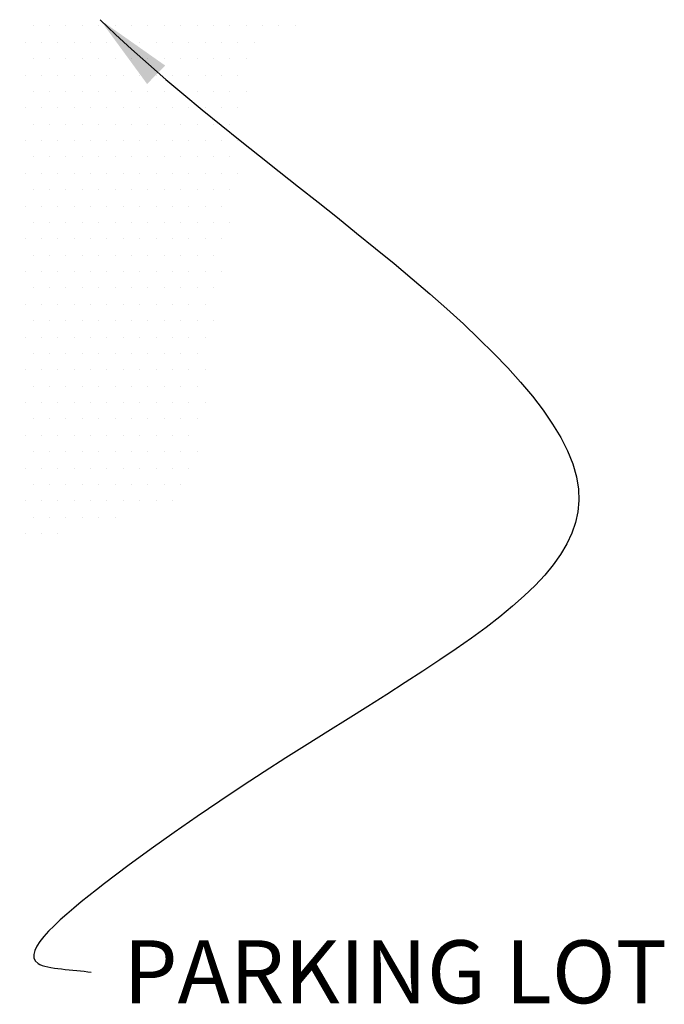
# Model space of a CAD drawing. Units: inches. Extents: x 391 to 571, y 68 to 270.
# Drawn here: x 523 to 548, y 162 to 200 of the extents above; entities that cross this region are included whole.
import ezdxf

# ---------------------------------------------------------------- set-up
doc = ezdxf.new("R2010")
doc.units = ezdxf.units.IN
doc.header["$MEASUREMENT"] = 0
doc.layers.get('0').update_dxf_attribs({"linetype": 'CONTINUOUS'})
doc.layers.add('CETX100', color=1, linetype='CONTINUOUS')
doc.layers.add('FILLS-TEXTURES', color=7, linetype='CONTINUOUS')
doc.styles.add('TSCLEROY', font='tsc1_1.shx', dxfattribs={"oblique": 15})
doc.styles.add('TSCVLEROY', font='tsc1_1.shx')
doc.dimstyles.new('CEARCH', dxfattribs={"dimtxt": 0.125, "dimasz": 0.125, "dimexe": 0.0625, "dimexo": 0.0625, "dimgap": 0.0625, "dimtad": 1, "dimzin": 3, "dimdsep": 46, "dimlunit": 4, "dimtxsty": 'TSCLEROY', "dimcen": 0.0625, "dimclrd": 256, "dimclrt": 256, "dimaunit": 1, "dimadec": 0, "dimazin": 0, "dimtfac": 0.75, "dimtdec": 4, "dimtofl": 0, "dimtmove": 0, "dimatfit": 0, "dimfxl": 0, "dimtolj": 1, "dimtzin": 0, "dimarcsym": 0})

# ---------------------------------------------------------------- blocks, each defined once
blk = doc.blocks.new('*X5')
at = {"color": 0}
for p, q in [((-90.9375, 136.875), (-90.9375, 136.875)), ((-90.3125, 136.875), (-90.3125, 136.875)), ((-89.6875, 136.875), (-89.6875, 136.875)), ((-89.0625, 136.875), (-89.0625, 136.875)), ((-88.4375, 136.875), (-88.4375, 136.875)), ((-87.8125, 136.875), (-87.8125, 136.875)), ((-87.1875, 136.875), (-87.1875, 136.875)), ((-86.5625, 136.875), (-86.5625, 136.875)), ((-85.9375, 136.875), (-85.9375, 136.875)), ((-85.3125, 136.875), (-85.3125, 136.875)), ((-84.6875, 136.875), (-84.6875, 136.875)), ((-84.0625, 136.875), (-84.0625, 136.875)), ((-83.4375, 136.875), (-83.4375, 136.875)), ((-82.8125, 136.875), (-82.8125, 136.875)), ((-82.1875, 136.875), (-82.1875, 136.875)), ((-81.5625, 136.875), (-81.5625, 136.875)), ((-80.9375, 136.875), (-80.9375, 136.875)), ((-91.25, 136.25), (-91.25, 136.25)), ((-90.625, 136.25), (-90.625, 136.25)), ((-90, 136.25), (-90, 136.25)), ((-89.375, 136.25), (-89.375, 136.25)), ((-88.75, 136.25), (-88.75, 136.25)), ((-88.125, 136.25), (-88.125, 136.25)), ((-87.5, 136.25), (-87.5, 136.25)), ((-86.875, 136.25), (-86.875, 136.25)), ((-86.25, 136.25), (-86.25, 136.25)), ((-85.625, 136.25), (-85.625, 136.25)), ((-85, 136.25), (-85, 136.25)), ((-84.375, 136.25), (-84.375, 136.25)), ((-83.75, 136.25), (-83.75, 136.25)), ((-83.125, 136.25), (-83.125, 136.25)), ((-82.5, 136.25), (-82.5, 136.25)), ((-90.9375, 135.625), (-90.9375, 135.625)), ((-90.3125, 135.625), (-90.3125, 135.625)), ((-89.6875, 135.625), (-89.6875, 135.625)), ((-89.0625, 135.625), (-89.0625, 135.625)), ((-88.4375, 135.625), (-88.4375, 135.625)), ((-87.8125, 135.625), (-87.8125, 135.625)), ((-87.1875, 135.625), (-87.1875, 135.625)), ((-86.5625, 135.625), (-86.5625, 135.625)), ((-85.9375, 135.625), (-85.9375, 135.625)), ((-85.3125, 135.625), (-85.3125, 135.625)), ((-84.6875, 135.625), (-84.6875, 135.625)), ((-84.0625, 135.625), (-84.0625, 135.625)), ((-83.4375, 135.625), (-83.4375, 135.625)), ((-82.8125, 135.625), (-82.8125, 135.625)), ((-91.25, 135), (-91.25, 135)), ((-90.625, 135), (-90.625, 135)), ((-90, 135), (-90, 135)), ((-89.375, 135), (-89.375, 135)), ((-88.75, 135), (-88.75, 135)), ((-88.125, 135), (-88.125, 135)), ((-87.5, 135), (-87.5, 135)), ((-86.875, 135), (-86.875, 135)), ((-86.25, 135), (-86.25, 135)), ((-85.625, 135), (-85.625, 135)), ((-85, 135), (-85, 135)), ((-84.375, 135), (-84.375, 135)), ((-83.75, 135), (-83.75, 135)), ((-83.125, 135), (-83.125, 135)), ((-90.9375, 134.375), (-90.9375, 134.375)), ((-90.3125, 134.375), (-90.3125, 134.375)), ((-89.6875, 134.375), (-89.6875, 134.375)), ((-89.0625, 134.375), (-89.0625, 134.375)), ((-88.4375, 134.375), (-88.4375, 134.375)), ((-87.8125, 134.375), (-87.8125, 134.375)), ((-87.1875, 134.375), (-87.1875, 134.375)), ((-86.5625, 134.375), (-86.5625, 134.375)), ((-85.9375, 134.375), (-85.9375, 134.375)), ((-85.3125, 134.375), (-85.3125, 134.375)), ((-84.6875, 134.375), (-84.6875, 134.375)), ((-84.0625, 134.375), (-84.0625, 134.375)), ((-83.4375, 134.375), (-83.4375, 134.375)), ((-82.8125, 134.375), (-82.8125, 134.375)), ((-91.25, 133.75), (-91.25, 133.75)), ((-90.625, 133.75), (-90.625, 133.75)), ((-90, 133.75), (-90, 133.75)), ((-89.375, 133.75), (-89.375, 133.75)), ((-88.75, 133.75), (-88.75, 133.75)), ((-88.125, 133.75), (-88.125, 133.75)), ((-87.5, 133.75), (-87.5, 133.75)), ((-86.875, 133.75), (-86.875, 133.75)), ((-86.25, 133.75), (-86.25, 133.75)), ((-85.625, 133.75), (-85.625, 133.75)), ((-85, 133.75), (-85, 133.75)), ((-84.375, 133.75), (-84.375, 133.75)), ((-83.75, 133.75), (-83.75, 133.75)), ((-83.125, 133.75), (-83.125, 133.75)), ((-90.9375, 133.125), (-90.9375, 133.125)), ((-90.3125, 133.125), (-90.3125, 133.125)), ((-89.6875, 133.125), (-89.6875, 133.125)), ((-89.0625, 133.125), (-89.0625, 133.125)), ((-88.4375, 133.125), (-88.4375, 133.125)), ((-87.8125, 133.125), (-87.8125, 133.125)), ((-87.1875, 133.125), (-87.1875, 133.125)), ((-86.5625, 133.125), (-86.5625, 133.125)), ((-85.9375, 133.125), (-85.9375, 133.125)), ((-85.3125, 133.125), (-85.3125, 133.125)), ((-84.6875, 133.125), (-84.6875, 133.125)), ((-84.0625, 133.125), (-84.0625, 133.125)), ((-83.4375, 133.125), (-83.4375, 133.125)), ((-91.25, 132.5), (-91.25, 132.5)), ((-90.625, 132.5), (-90.625, 132.5)), ((-90, 132.5), (-90, 132.5)), ((-89.375, 132.5), (-89.375, 132.5)), ((-88.75, 132.5), (-88.75, 132.5)), ((-88.125, 132.5), (-88.125, 132.5)), ((-87.5, 132.5), (-87.5, 132.5)), ((-86.875, 132.5), (-86.875, 132.5)), ((-86.25, 132.5), (-86.25, 132.5)), ((-85.625, 132.5), (-85.625, 132.5)), ((-85, 132.5), (-85, 132.5)), ((-84.375, 132.5), (-84.375, 132.5)), ((-83.75, 132.5), (-83.75, 132.5)), ((-83.125, 132.5), (-83.125, 132.5)), ((-90.9375, 131.875), (-90.9375, 131.875)), ((-90.3125, 131.875), (-90.3125, 131.875)), ((-89.6875, 131.875), (-89.6875, 131.875)), ((-89.0625, 131.875), (-89.0625, 131.875)), ((-88.4375, 131.875), (-88.4375, 131.875)), ((-87.8125, 131.875), (-87.8125, 131.875)), ((-87.1875, 131.875), (-87.1875, 131.875)), ((-86.5625, 131.875), (-86.5625, 131.875)), ((-85.9375, 131.875), (-85.9375, 131.875)), ((-85.3125, 131.875), (-85.3125, 131.875)), ((-84.6875, 131.875), (-84.6875, 131.875)), ((-84.0625, 131.875), (-84.0625, 131.875)), ((-83.4375, 131.875), (-83.4375, 131.875)), ((-91.25, 131.25), (-91.25, 131.25)), ((-90.625, 131.25), (-90.625, 131.25)), ((-90, 131.25), (-90, 131.25)), ((-89.375, 131.25), (-89.375, 131.25)), ((-88.75, 131.25), (-88.75, 131.25)), ((-88.125, 131.25), (-88.125, 131.25)), ((-87.5, 131.25), (-87.5, 131.25)), ((-86.875, 131.25), (-86.875, 131.25)), ((-86.25, 131.25), (-86.25, 131.25)), ((-85.625, 131.25), (-85.625, 131.25)), ((-85, 131.25), (-85, 131.25)), ((-84.375, 131.25), (-84.375, 131.25)), ((-83.75, 131.25), (-83.75, 131.25)), ((-83.125, 131.25), (-83.125, 131.25)), ((-90.9375, 130.625), (-90.9375, 130.625)), ((-90.3125, 130.625), (-90.3125, 130.625)), ((-89.6875, 130.625), (-89.6875, 130.625)), ((-89.0625, 130.625), (-89.0625, 130.625)), ((-88.4375, 130.625), (-88.4375, 130.625)), ((-87.8125, 130.625), (-87.8125, 130.625)), ((-87.1875, 130.625), (-87.1875, 130.625)), ((-86.5625, 130.625), (-86.5625, 130.625)), ((-85.9375, 130.625), (-85.9375, 130.625)), ((-85.3125, 130.625), (-85.3125, 130.625)), ((-84.6875, 130.625), (-84.6875, 130.625)), ((-84.0625, 130.625), (-84.0625, 130.625)), ((-83.4375, 130.625), (-83.4375, 130.625)), ((-91.25, 130), (-91.25, 130)), ((-90.625, 130), (-90.625, 130)), ((-90, 130), (-90, 130)), ((-89.375, 130), (-89.375, 130)), ((-88.75, 130), (-88.75, 130)), ((-88.125, 130), (-88.125, 130)), ((-87.5, 130), (-87.5, 130)), ((-86.875, 130), (-86.875, 130)), ((-86.25, 130), (-86.25, 130)), ((-85.625, 130), (-85.625, 130)), ((-85, 130), (-85, 130)), ((-84.375, 130), (-84.375, 130)), ((-83.75, 130), (-83.75, 130)), ((-90.9375, 129.375), (-90.9375, 129.375)), ((-90.3125, 129.375), (-90.3125, 129.375)), ((-89.6875, 129.375), (-89.6875, 129.375)), ((-89.0625, 129.375), (-89.0625, 129.375)), ((-88.4375, 129.375), (-88.4375, 129.375)), ((-87.8125, 129.375), (-87.8125, 129.375)), ((-87.1875, 129.375), (-87.1875, 129.375)), ((-86.5625, 129.375), (-86.5625, 129.375)), ((-85.9375, 129.375), (-85.9375, 129.375)), ((-85.3125, 129.375), (-85.3125, 129.375)), ((-84.6875, 129.375), (-84.6875, 129.375)), ((-84.0625, 129.375), (-84.0625, 129.375)), ((-83.4375, 129.375), (-83.4375, 129.375)), ((-91.25, 128.75), (-91.25, 128.75)), ((-90.625, 128.75), (-90.625, 128.75)), ((-90, 128.75), (-90, 128.75)), ((-89.375, 128.75), (-89.375, 128.75)), ((-88.75, 128.75), (-88.75, 128.75)), ((-88.125, 128.75), (-88.125, 128.75)), ((-87.5, 128.75), (-87.5, 128.75)), ((-86.875, 128.75), (-86.875, 128.75)), ((-86.25, 128.75), (-86.25, 128.75)), ((-85.625, 128.75), (-85.625, 128.75)), ((-85, 128.75), (-85, 128.75)), ((-84.375, 128.75), (-84.375, 128.75)), ((-83.75, 128.75), (-83.75, 128.75)), ((-90.9375, 128.125), (-90.9375, 128.125)), ((-90.3125, 128.125), (-90.3125, 128.125)), ((-89.6875, 128.125), (-89.6875, 128.125)), ((-89.0625, 128.125), (-89.0625, 128.125)), ((-88.4375, 128.125), (-88.4375, 128.125)), ((-87.8125, 128.125), (-87.8125, 128.125)), ((-87.1875, 128.125), (-87.1875, 128.125)), ((-86.5625, 128.125), (-86.5625, 128.125)), ((-85.9375, 128.125), (-85.9375, 128.125)), ((-85.3125, 128.125), (-85.3125, 128.125)), ((-84.6875, 128.125), (-84.6875, 128.125)), ((-84.0625, 128.125), (-84.0625, 128.125)), ((-91.25, 127.5), (-91.25, 127.5)), ((-90.625, 127.5), (-90.625, 127.5)), ((-90, 127.5), (-90, 127.5)), ((-89.375, 127.5), (-89.375, 127.5)), ((-88.75, 127.5), (-88.75, 127.5)), ((-88.125, 127.5), (-88.125, 127.5)), ((-87.5, 127.5), (-87.5, 127.5)), ((-86.875, 127.5), (-86.875, 127.5)), ((-86.25, 127.5), (-86.25, 127.5)), ((-85.625, 127.5), (-85.625, 127.5)), ((-85, 127.5), (-85, 127.5)), ((-84.375, 127.5), (-84.375, 127.5)), ((-83.75, 127.5), (-83.75, 127.5)), ((-90.9375, 126.875), (-90.9375, 126.875)), ((-90.3125, 126.875), (-90.3125, 126.875)), ((-89.6875, 126.875), (-89.6875, 126.875)), ((-89.0625, 126.875), (-89.0625, 126.875)), ((-88.4375, 126.875), (-88.4375, 126.875)), ((-87.8125, 126.875), (-87.8125, 126.875)), ((-87.1875, 126.875), (-87.1875, 126.875)), ((-86.5625, 126.875), (-86.5625, 126.875)), ((-85.9375, 126.875), (-85.9375, 126.875)), ((-85.3125, 126.875), (-85.3125, 126.875)), ((-84.6875, 126.875), (-84.6875, 126.875)), ((-84.0625, 126.875), (-84.0625, 126.875)), ((-91.25, 126.25), (-91.25, 126.25)), ((-90.625, 126.25), (-90.625, 126.25)), ((-90, 126.25), (-90, 126.25)), ((-89.375, 126.25), (-89.375, 126.25)), ((-88.75, 126.25), (-88.75, 126.25)), ((-88.125, 126.25), (-88.125, 126.25)), ((-87.5, 126.25), (-87.5, 126.25)), ((-86.875, 126.25), (-86.875, 126.25)), ((-86.25, 126.25), (-86.25, 126.25)), ((-85.625, 126.25), (-85.625, 126.25)), ((-85, 126.25), (-85, 126.25)), ((-84.375, 126.25), (-84.375, 126.25)), ((-90.9375, 125.625), (-90.9375, 125.625)), ((-90.3125, 125.625), (-90.3125, 125.625)), ((-89.6875, 125.625), (-89.6875, 125.625)), ((-89.0625, 125.625), (-89.0625, 125.625)), ((-88.4375, 125.625), (-88.4375, 125.625)), ((-87.8125, 125.625), (-87.8125, 125.625)), ((-87.1875, 125.625), (-87.1875, 125.625)), ((-86.5625, 125.625), (-86.5625, 125.625)), ((-85.9375, 125.625), (-85.9375, 125.625)), ((-85.3125, 125.625), (-85.3125, 125.625)), ((-84.6875, 125.625), (-84.6875, 125.625)), ((-84.0625, 125.625), (-84.0625, 125.625)), ((-91.25, 125), (-91.25, 125)), ((-90.625, 125), (-90.625, 125)), ((-90, 125), (-90, 125)), ((-89.375, 125), (-89.375, 125)), ((-88.75, 125), (-88.75, 125)), ((-88.125, 125), (-88.125, 125)), ((-87.5, 125), (-87.5, 125)), ((-86.875, 125), (-86.875, 125)), ((-86.25, 125), (-86.25, 125)), ((-85.625, 125), (-85.625, 125)), ((-85, 125), (-85, 125)), ((-84.375, 125), (-84.375, 125)), ((-90.9375, 124.375), (-90.9375, 124.375)), ((-90.3125, 124.375), (-90.3125, 124.375)), ((-89.6875, 124.375), (-89.6875, 124.375)), ((-89.0625, 124.375), (-89.0625, 124.375)), ((-88.4375, 124.375), (-88.4375, 124.375)), ((-87.8125, 124.375), (-87.8125, 124.375)), ((-87.1875, 124.375), (-87.1875, 124.375)), ((-86.5625, 124.375), (-86.5625, 124.375)), ((-85.9375, 124.375), (-85.9375, 124.375)), ((-85.3125, 124.375), (-85.3125, 124.375)), ((-84.6875, 124.375), (-84.6875, 124.375)), ((-91.25, 123.75), (-91.25, 123.75)), ((-90.625, 123.75), (-90.625, 123.75)), ((-90, 123.75), (-90, 123.75)), ((-89.375, 123.75), (-89.375, 123.75)), ((-88.75, 123.75), (-88.75, 123.75)), ((-88.125, 123.75), (-88.125, 123.75)), ((-87.5, 123.75), (-87.5, 123.75)), ((-86.875, 123.75), (-86.875, 123.75)), ((-86.25, 123.75), (-86.25, 123.75)), ((-85.625, 123.75), (-85.625, 123.75)), ((-85, 123.75), (-85, 123.75)), ((-84.375, 123.75), (-84.375, 123.75)), ((-90.9375, 123.125), (-90.9375, 123.125)), ((-90.3125, 123.125), (-90.3125, 123.125)), ((-89.6875, 123.125), (-89.6875, 123.125)), ((-89.0625, 123.125), (-89.0625, 123.125)), ((-88.4375, 123.125), (-88.4375, 123.125)), ((-87.8125, 123.125), (-87.8125, 123.125)), ((-87.1875, 123.125), (-87.1875, 123.125)), ((-86.5625, 123.125), (-86.5625, 123.125)), ((-85.9375, 123.125), (-85.9375, 123.125)), ((-85.3125, 123.125), (-85.3125, 123.125)), ((-84.6875, 123.125), (-84.6875, 123.125)), ((-91.25, 122.5), (-91.25, 122.5)), ((-90.625, 122.5), (-90.625, 122.5)), ((-90, 122.5), (-90, 122.5)), ((-89.375, 122.5), (-89.375, 122.5)), ((-88.75, 122.5), (-88.75, 122.5)), ((-88.125, 122.5), (-88.125, 122.5)), ((-87.5, 122.5), (-87.5, 122.5)), ((-86.875, 122.5), (-86.875, 122.5)), ((-86.25, 122.5), (-86.25, 122.5)), ((-85.625, 122.5), (-85.625, 122.5)), ((-85, 122.5), (-85, 122.5)), ((-84.375, 122.5), (-84.375, 122.5)), ((-90.9375, 121.875), (-90.9375, 121.875)), ((-90.3125, 121.875), (-90.3125, 121.875)), ((-89.6875, 121.875), (-89.6875, 121.875)), ((-89.0625, 121.875), (-89.0625, 121.875)), ((-88.4375, 121.875), (-88.4375, 121.875)), ((-87.8125, 121.875), (-87.8125, 121.875)), ((-87.1875, 121.875), (-87.1875, 121.875)), ((-86.5625, 121.875), (-86.5625, 121.875)), ((-85.9375, 121.875), (-85.9375, 121.875)), ((-85.3125, 121.875), (-85.3125, 121.875)), ((-84.6875, 121.875), (-84.6875, 121.875)), ((-91.25, 121.25), (-91.25, 121.25)), ((-90.625, 121.25), (-90.625, 121.25)), ((-90, 121.25), (-90, 121.25)), ((-89.375, 121.25), (-89.375, 121.25)), ((-88.75, 121.25), (-88.75, 121.25)), ((-88.125, 121.25), (-88.125, 121.25)), ((-87.5, 121.25), (-87.5, 121.25)), ((-86.875, 121.25), (-86.875, 121.25)), ((-86.25, 121.25), (-86.25, 121.25)), ((-85.625, 121.25), (-85.625, 121.25)), ((-85, 121.25), (-85, 121.25)), ((-90.9375, 120.625), (-90.9375, 120.625)), ((-90.3125, 120.625), (-90.3125, 120.625)), ((-89.6875, 120.625), (-89.6875, 120.625)), ((-89.0625, 120.625), (-89.0625, 120.625)), ((-88.4375, 120.625), (-88.4375, 120.625)), ((-87.8125, 120.625), (-87.8125, 120.625)), ((-87.1875, 120.625), (-87.1875, 120.625)), ((-86.5625, 120.625), (-86.5625, 120.625)), ((-85.9375, 120.625), (-85.9375, 120.625)), ((-85.3125, 120.625), (-85.3125, 120.625)), ((-84.6875, 120.625), (-84.6875, 120.625)), ((-91.25, 120), (-91.25, 120)), ((-90.625, 120), (-90.625, 120)), ((-90, 120), (-90, 120)), ((-89.375, 120), (-89.375, 120)), ((-88.75, 120), (-88.75, 120)), ((-88.125, 120), (-88.125, 120)), ((-87.5, 120), (-87.5, 120)), ((-86.875, 120), (-86.875, 120)), ((-86.25, 120), (-86.25, 120)), ((-85.625, 120), (-85.625, 120)), ((-85, 120), (-85, 120)), ((-90.9375, 119.375), (-90.9375, 119.375)), ((-90.3125, 119.375), (-90.3125, 119.375)), ((-89.6875, 119.375), (-89.6875, 119.375)), ((-89.0625, 119.375), (-89.0625, 119.375)), ((-88.4375, 119.375), (-88.4375, 119.375)), ((-87.8125, 119.375), (-87.8125, 119.375)), ((-87.1875, 119.375), (-87.1875, 119.375)), ((-86.5625, 119.375), (-86.5625, 119.375)), ((-85.9375, 119.375), (-85.9375, 119.375)), ((-85.3125, 119.375), (-85.3125, 119.375)), ((-91.25, 118.75), (-91.25, 118.75)), ((-90.625, 118.75), (-90.625, 118.75)), ((-90, 118.75), (-90, 118.75)), ((-89.375, 118.75), (-89.375, 118.75)), ((-88.75, 118.75), (-88.75, 118.75)), ((-88.125, 118.75), (-88.125, 118.75)), ((-87.5, 118.75), (-87.5, 118.75)), ((-86.875, 118.75), (-86.875, 118.75)), ((-86.25, 118.75), (-86.25, 118.75)), ((-85.625, 118.75), (-85.625, 118.75)), ((-90.9375, 118.125), (-90.9375, 118.125)), ((-90.3125, 118.125), (-90.3125, 118.125)), ((-89.6875, 118.125), (-89.6875, 118.125)), ((-89.0625, 118.125), (-89.0625, 118.125)), ((-88.4375, 118.125), (-88.4375, 118.125)), ((-87.8125, 118.125), (-87.8125, 118.125)), ((-91.25, 117.5), (-91.25, 117.5)), ((-90.625, 117.5), (-90.625, 117.5)), ((-90, 117.5), (-90, 117.5))]:
    blk.add_line(p, q, dxfattribs=at)

msp = doc.modelspace()

# ---------------------------------------------------------------- block references
at = {"layer": 'FILLS-TEXTURES'}
msp.add_blockref('*X5', (614.545, 62.42), dxfattribs=at)

# ---------------------------------------------------------------- texts
at = {"layer": 'CETX100', "style": 'TSCVLEROY'}
msp.add_text('PARKING LOT', height=2.4, dxfattribs=at).set_placement((527.046, 162.004))

# ---------------------------------------------------------------- leaders
at = {"layer": 'CETX100', "path_type": 1}
msp.add_leader([(526.156, 199.531), (544.411, 181.612), (526.325, 166.567), (523.79, 163.524), (525.818, 163.186)], dimstyle='CEARCH', override={"dimscale": 24, "dimgap": 0.0625, "dimtad": 0}, dxfattribs=at)

doc.saveas('drawing.dxf')
